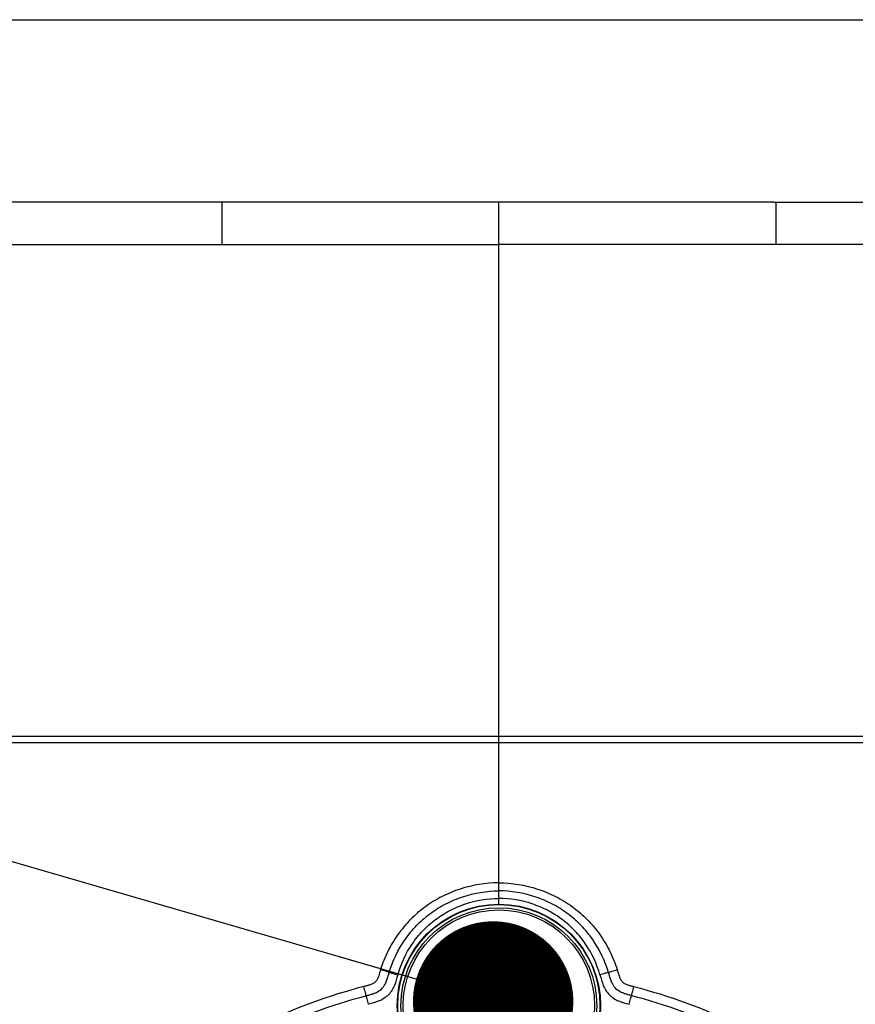
# Paper-space layout '13000526_1' of a CAD drawing. Units: millimetres. Extents: x 0 to 297, y 0 to 210.
# Drawn here: x 67 to 82, y 192 to 210 of the extents above; entities that cross this region are included whole.
import ezdxf

# ---------------------------------------------------------------- set-up
doc = ezdxf.new("R2010")
doc.units = ezdxf.units.MM
doc.header["$LTSCALE"] = 16.335
doc.layers.get('0').update_dxf_attribs({"linetype": 'CONTINUOUS'})
doc.layers.add('GEOM', color=7, linetype='CONTINUOUS')
doc.styles.get("Standard").update_dxf_attribs({"font": 'txt', "width": 0.8})
doc.dimstyles.get("Standard").update_dxf_attribs({"dimtxt": 2, "dimasz": 3, "dimexe": 1, "dimexo": 0.5, "dimtad": 1, "dimdec": 3, "dimdsep": 46, "dimtxsty": 'STANDARD', "dimblk": '_FILLED', "dimblk1": '_FILLED', "dimblk2": '_FILLED', "dimcen": 0.09, "dimadec": 0, "dimazin": 0, "dimtol": 1, "dimtp": 0.001, "dimtm": 0.001, "dimtfac": 1, "dimtdec": 3, "dimtofl": 0, "dimtmove": 0, "dimatfit": 3, "dimldrblk": '_FILLED', "dimfxl": 1, "dimtolj": 1, "dimarcsym": 0})

# ---------------------------------------------------------------- blocks, each defined once
blk = doc.blocks.new('_FILLED')
at = {"color": 0, "linetype": 'BYBLOCK'}
blk.add_solid([(0, 0), (-1, 0.25), (-1, -0.25)], dxfattribs=at)

psp = doc.layouts.new('13000526_1')

# ---------------------------------------------------------------- linework, layer by layer
at = {"color": 7, "linetype": 'CONTINUOUS'}
psp.add_line((0, 210), (297, 210), dxfattribs=at)
for radius in [1.83, 1.789]:
    psp.add_circle((75.483, 191.567), radius, dxfattribs=at)
at = {"layer": 'GEOM', "color": 7, "linetype": 'CONTINUOUS'}
for p, q in [((70.51, 206.591), (64.002, 206.591)), ((71.172, 206.591), (70.51, 206.591)), ((71.63, 206.59), (71.172, 206.591)), ((74.122, 206.589), (73.597, 206.589)), ((74.934, 206.589), (74.122, 206.589)), ((75.483, 206.588), (74.934, 206.589)), ((76.031, 206.589), (75.483, 206.588)), ((76.576, 206.589), (76.031, 206.589)), ((77.107, 206.589), (76.576, 206.589)), ((77.368, 206.589), (77.107, 206.589)), ((79.101, 206.59), (77.368, 206.589)), ((80.624, 206.591), (80.238, 206.591)), ((80.624, 206.591), (86.963, 206.591)), ((52.247, 196.607), (98.719, 196.607)), ((52.247, 196.488), (98.719, 196.488))]:
    psp.add_line(p, q, dxfattribs=at)
at = {"layer": 'GEOM', "color": 9, "linetype": 'CONTINUOUS'}
for p, q in [((75.483, 193.465), (75.483, 206.588)), ((61.537, 205.799), (70.307, 205.799)), ((89.428, 205.799), (80.658, 205.799))]:
    psp.add_line(p, q, dxfattribs=at)
at = {"layer": 'GEOM', "color": 7, "linetype": 'CONTINUOUS'}
for points in [[(73.597, 206.589), (72.343, 206.59), (72.102, 206.59), (71.63, 206.59)], [(80.238, 206.591), (80.018, 206.591), (79.794, 206.591), (79.566, 206.591), (79.101, 206.59)]]:
    psp.add_lwpolyline(points, dxfattribs=at)
for centre, radius in [((75.483, 191.565), 1.9), ((75.483, 191.567), 1.89)]:
    psp.add_circle(centre, radius, dxfattribs=at)
at = {"layer": 'GEOM', "color": 9, "linetype": 'CONTINUOUS'}
for points, knots in [([(70.305, 206.591), (70.305, 206.591), (70.305, 206.588), (70.305, 206.587), (70.306, 206.586)], [0, 0, 0, 0, 0.165563, 1, 1, 1, 1]), ([(70.306, 206.586), (70.306, 206.567), (70.306, 206.527), (70.307, 206.458), (70.307, 206.324), (70.307, 206.101), (70.307, 205.908), (70.307, 205.799)], [0, 0, 0, 0, 0.071604, 0.150846, 0.263537, 0.584022, 1, 1, 1, 1]), ([(80.66, 206.586), (80.659, 206.567), (80.659, 206.527), (80.659, 206.458), (80.659, 206.324), (80.658, 206.101), (80.658, 205.908), (80.658, 205.799)], [0, 0, 0, 0, 0.071604, 0.150846, 0.263537, 0.584022, 1, 1, 1, 1]), ([(80.661, 206.591), (80.66, 206.591), (80.66, 206.588), (80.66, 206.587), (80.66, 206.586)], [0, 0, 0, 0, 0.165563, 1, 1, 1, 1]), ([(70.307, 205.799), (71.17, 205.799), (72.895, 205.799), (74.62, 205.797), (75.483, 205.797)], [0, 0, 0, 0, 0.499816, 1, 1, 1, 1]), ([(80.658, 205.799), (79.796, 205.799), (78.071, 205.799), (76.346, 205.797), (75.483, 205.797)], [0, 0, 0, 0, 0.499816, 1, 1, 1, 1]), ([(75.483, 193.863), (75.239, 193.864), (74.87, 193.803), (74.418, 193.616), (74.103, 193.425), (73.824, 193.185), (73.588, 192.902), (73.4, 192.586), (73.308, 192.358), (73.272, 192.241)], [0, 0, 0, 0, 0.249441, 0.374556, 0.499661, 0.624749, 0.749833, 0.874919, 1, 1, 1, 1]), ([(75.483, 193.863), (75.726, 193.864), (76.096, 193.803), (76.548, 193.616), (76.862, 193.425), (77.142, 193.185), (77.378, 192.902), (77.566, 192.586), (77.657, 192.358), (77.693, 192.241)], [0, 0, 0, 0, 0.249441, 0.374556, 0.499661, 0.624749, 0.749833, 0.874919, 1, 1, 1, 1]), ([(73.433, 192.188), (73.498, 192.406), (73.649, 192.72), (73.939, 193.073), (74.198, 193.299), (74.49, 193.48), (74.911, 193.656), (75.256, 193.714), (75.483, 193.713)], [0, 0, 0, 0, 0.249633, 0.374825, 0.500014, 0.625214, 0.750418, 1, 1, 1, 1]), ([(77.533, 192.188), (77.468, 192.406), (77.316, 192.72), (77.027, 193.073), (76.767, 193.299), (76.475, 193.48), (76.054, 193.656), (75.71, 193.714), (75.483, 193.713)], [0, 0, 0, 0, 0.249633, 0.374825, 0.500014, 0.625214, 0.750418, 1, 1, 1, 1]), ([(73.593, 192.145), (73.652, 192.347), (73.789, 192.641), (74.054, 192.971), (74.293, 193.183), (74.563, 193.352), (74.952, 193.519), (75.272, 193.573), (75.483, 193.572)], [0, 0, 0, 0, 0.249608, 0.374795, 0.499985, 0.625192, 0.75041, 1, 1, 1, 1]), ([(77.373, 192.145), (77.314, 192.347), (77.177, 192.641), (76.912, 192.971), (76.673, 193.183), (76.403, 193.352), (76.013, 193.519), (75.694, 193.573), (75.483, 193.572)], [0, 0, 0, 0, 0.249608, 0.374795, 0.499985, 0.625192, 0.75041, 1, 1, 1, 1]), ([(73.272, 192.241), (73.26, 192.202), (73.244, 192.143), (73.216, 192.068), (73.185, 192.014), (73.134, 191.979), (73.078, 191.957), (73.019, 191.94), (72.98, 191.93), (72.96, 191.925)], [0, 0, 0, 0, 0.251732, 0.376281, 0.500509, 0.623408, 0.750014, 0.872219, 1, 1, 1, 1]), ([(73.003, 191.754), (73.024, 191.759), (73.068, 191.77), (73.139, 191.792), (73.225, 191.827), (73.312, 191.892), (73.366, 191.982), (73.403, 192.081), (73.42, 192.148), (73.433, 192.188)], [0, 0, 0, 0, 0.097849, 0.204155, 0.339458, 0.518712, 0.686711, 0.807535, 1, 1, 1, 1]), ([(73.433, 192.188), (73.412, 192.196), (73.358, 192.214), (73.305, 192.231), (73.272, 192.241)], [0, 0, 0, 0, 0.395527, 1, 1, 1, 1]), ([(73.433, 192.188), (73.454, 192.184), (73.508, 192.169), (73.561, 192.154), (73.593, 192.145)], [0, 0, 0, 0, 0.395347, 1, 1, 1, 1]), ([(77.533, 192.188), (77.512, 192.184), (77.458, 192.169), (77.405, 192.154), (77.373, 192.145)], [0, 0, 0, 0, 0.395347, 1, 1, 1, 1]), ([(77.533, 192.188), (77.554, 192.196), (77.607, 192.214), (77.661, 192.231), (77.693, 192.241)], [0, 0, 0, 0, 0.395527, 1, 1, 1, 1]), ([(77.962, 191.754), (77.941, 191.759), (77.898, 191.77), (77.826, 191.792), (77.74, 191.827), (77.653, 191.892), (77.599, 191.982), (77.563, 192.081), (77.545, 192.148), (77.533, 192.188)], [0, 0, 0, 0, 0.097849, 0.204155, 0.339458, 0.518712, 0.686711, 0.807535, 1, 1, 1, 1]), ([(77.693, 192.241), (77.706, 192.202), (77.722, 192.143), (77.75, 192.068), (77.781, 192.014), (77.831, 191.979), (77.888, 191.957), (77.946, 191.94), (77.985, 191.93), (78.005, 191.925)], [0, 0, 0, 0, 0.251732, 0.376281, 0.500509, 0.623408, 0.750014, 0.872219, 1, 1, 1, 1]), ([(73.593, 192.145), (73.574, 192.078), (73.548, 191.976), (73.485, 191.851), (73.421, 191.769), (73.339, 191.702), (73.216, 191.637), (73.114, 191.61), (73.047, 191.593)], [0, 0, 0, 0, 0.250068, 0.375065, 0.499997, 0.624939, 0.749957, 1, 1, 1, 1]), ([(77.373, 192.145), (77.392, 192.078), (77.417, 191.976), (77.48, 191.851), (77.545, 191.769), (77.626, 191.702), (77.75, 191.637), (77.852, 191.61), (77.919, 191.593)], [0, 0, 0, 0, 0.250068, 0.375065, 0.499997, 0.624939, 0.749957, 1, 1, 1, 1]), ([(72.96, 191.925), (72.303, 191.755), (71.017, 191.286), (69.848, 190.572), (69.307, 190.16)], [0, 0, 0, 0, 0.499639, 1, 1, 1, 1]), ([(73.003, 191.754), (72.998, 191.776), (72.984, 191.833), (72.969, 191.889), (72.96, 191.925)], [0, 0, 0, 0, 0.381306, 1, 1, 1, 1]), ([(77.962, 191.754), (77.967, 191.776), (77.982, 191.833), (77.996, 191.889), (78.005, 191.925)], [0, 0, 0, 0, 0.381306, 1, 1, 1, 1]), ([(78.005, 191.925), (78.663, 191.755), (79.949, 191.286), (81.118, 190.572), (81.658, 190.16)], [0, 0, 0, 0, 0.499639, 1, 1, 1, 1]), ([(69.417, 190.012), (69.948, 190.418), (71.095, 191.122), (72.357, 191.586), (73.003, 191.754)], [0, 0, 0, 0, 0.500146, 1, 1, 1, 1]), ([(73.047, 191.593), (73.038, 191.626), (73.023, 191.68), (73.009, 191.734), (73.003, 191.754)], [0, 0, 0, 0, 0.624556, 1, 1, 1, 1]), ([(77.919, 191.593), (77.928, 191.626), (77.942, 191.68), (77.956, 191.734), (77.962, 191.754)], [0, 0, 0, 0, 0.624556, 1, 1, 1, 1]), ([(81.548, 190.012), (81.018, 190.418), (79.871, 191.122), (78.608, 191.586), (77.962, 191.754)], [0, 0, 0, 0, 0.500146, 1, 1, 1, 1])]:
    psp.add_open_spline(points, degree=3, knots=knots, dxfattribs=at)

# ---------------------------------------------------------------- leaders
at = {"color": 2, "linetype": 'CONTINUOUS'}
psp.add_leader([(75.376, 191.645), (37.733, 202.585), (35.733, 202.585)], dimstyle='STANDARD', override={"dimtad": 0, "dimldrblk": 'DOT'}, dxfattribs=at)

doc.saveas('drawing.dxf')
